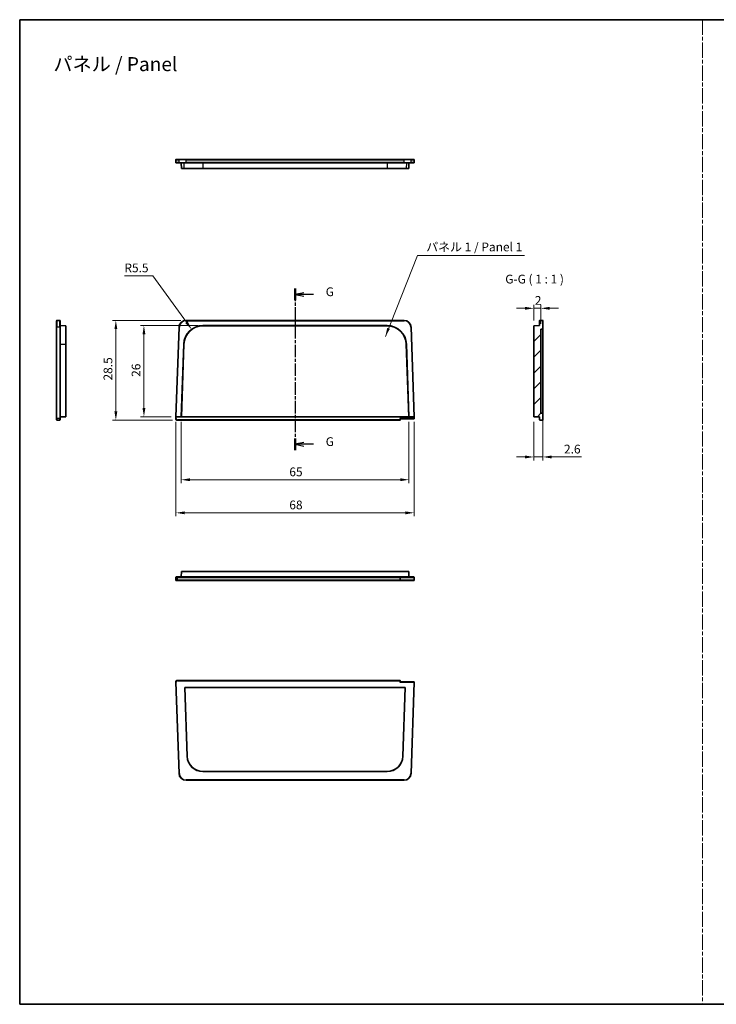
# Model space of a CAD drawing. Units: millimetres. Extents: x 14 to 2596, y 8 to 430.
# Drawn here: x 2205 to 2404, y 8 to 289 of the extents above; entities that cross this region are included whole.
import ezdxf

# ---------------------------------------------------------------- set-up
doc = ezdxf.new("R2010")
doc.units = ezdxf.units.MM
doc.linetypes.add('CHAIN', pattern=[0.3543, 0.2362, -0.0295, 0.0591, -0.0295])
doc.layers.get('Defpoints').update_dxf_attribs({"lineweight": 25})
for name, color, linetype, lineweight in [('Border (ISO)', 7, 'Continuous', 35), ('Dimension (ISO)', 7, 'Continuous', 18), ('Hatch (ISO)', 1, 'Continuous', 18), ('Section Line (ISO)', 7, 'CHAIN', 25), ('Sketch Geometry (ISO)', 7, 'Continuous', 18), ('Symbol (ISO)', 7, 'Continuous', 18), ('Visible (ISO)', 7, 'Continuous', 35), ('Visible Narrow (ISO)', 7, 'Continuous', 25)]:
    doc.layers.add(name, color=color, linetype=linetype, lineweight=lineweight)
doc.styles.add('Note Text (TK)', font='MS PGothic.ttf')
doc.dimstyles.new('Default - Method 1b (TK)', dxfattribs={"dimtxt": 2.5, "dimasz": 2.5, "dimexe": 1, "dimexo": 1.5, "dimgap": 1, "dimtad": 1, "dimtoh": 1, "dimrnd": 1e-08, "dimdsep": 46, "dimtxsty": 'Note Text (TK)', "dimcen": 0.09, "dimdle": 5, "dimclrd": 100, "dimclre": 100, "dimclrt": 7, "dimadec": 1, "dimazin": 1, "dimtfac": 1, "dimtmove": 0, "dimatfit": 3, "dimfxl": 1, "dimtolj": 1, "dimlwd": -1, "dimlwe": -1, "dimarcsym": 0})
doc.dimstyles.new('Default - Method 1b (TK)$7', dxfattribs={"dimtxt": 2.5, "dimasz": 2.5, "dimexe": 1, "dimexo": 1.5, "dimgap": 1, "dimtad": 1, "dimtoh": 1, "dimrnd": 1e-08, "dimdsep": 46, "dimtxsty": 'Note Text (TK)', "dimcen": 0.09, "dimdle": 5, "dimclrd": 100, "dimclre": 100, "dimclrt": 7, "dimadec": 1, "dimazin": 1, "dimtfac": 1, "dimtmove": 0, "dimatfit": 3, "dimfxl": 1, "dimtolj": 1, "dimlwd": -1, "dimlwe": -1, "dimarcsym": 0})

# ---------------------------------------------------------------- blocks, each defined once
blk = doc.blocks.new('図面枠 tk図枠')
at = {"layer": 'Border (ISO)'}
for p, q in [((14.5, 289), (405.5, 289)), ((14.5, 289), (14.5, 8)), ((405.5, 289), (405.5, 8)), ((14.5, 8), (405.5, 8))]:
    blk.add_line(p, q, dxfattribs=at)
blk = doc.blocks.new('2dTransSection6')
at = {"layer": 'Section Line (ISO)', "linetype": 'CHAIN', "ltscale": 15.089755}
blk.add_line((93.08, 212.28), (93.08, 166.16), dxfattribs=at)
at = {"layer": 'Section Line (ISO)', "linetype": 'Continuous', "lineweight": 50}
for p, q in [((93.08, 212.28), (93.08, 208.93)), ((93.08, 169.5), (93.08, 166.16))]:
    blk.add_line(p, q, dxfattribs=at)
at = {"layer": 'Section Line (ISO)', "linetype": 'Continuous'}
for p, q in [((95.58, 211.1), (93.08, 210.6)), ((95.58, 210.6), (93.08, 210.6)), ((93.08, 210.6), (95.58, 210.1)), ((98.35, 210.6), (95.58, 210.6)), ((95.58, 168.33), (93.08, 167.83)), ((95.58, 167.83), (93.08, 167.83)), ((93.08, 167.83), (95.58, 167.33)), ((98.35, 167.83), (95.58, 167.83))]:
    blk.add_line(p, q, dxfattribs=at)
at = {"layer": 'Section Line (ISO)', "char_height": 2.5, "attachment_point": 7, "style": 'Note Text (TK)'}
for insert in [(101.83, 209.33), (101.83, 166.56)]:
    blk.add_mtext('G', dxfattribs=dict(at, insert=insert))
blk = doc.blocks.new('*D94')
at = {"layer": 'Defpoints', "color": 0}
for p in [(2251.08, 175.7), (2316.08, 175.7), (2316.08, 157.71)]:
    blk.add_point(p, dxfattribs=at)
at = {"layer": 'Dimension (ISO)', "color": 100}
for p, q in [((2251.08, 174.2), (2251.08, 156.71)), ((2316.08, 174.2), (2316.08, 156.71)), ((2253.58, 157.71), (2313.58, 157.71))]:
    blk.add_line(p, q, dxfattribs=at)
for points in [[(2253.58, 158.13), (2253.58, 157.3), (2251.08, 157.71)], [(2313.58, 158.13), (2313.58, 157.3), (2316.08, 157.71)]]:
    blk.add_solid(points, dxfattribs=at)
at = {"layer": 'Dimension (ISO)', "color": 7, "insert": (2281.95, 159.96), "char_height": 2.5, "attachment_point": 4, "style": 'Note Text (TK)'}
blk.add_mtext('\\A1;65', dxfattribs=at)
blk = doc.blocks.new('*D95')
at = {"layer": 'Defpoints', "color": 0}
for p in [(2249.58, 175.7), (2317.58, 175.7), (2317.58, 148.27)]:
    blk.add_point(p, dxfattribs=at)
at = {"layer": 'Dimension (ISO)', "color": 100}
for p, q in [((2249.58, 174.2), (2249.58, 147.27)), ((2317.58, 174.2), (2317.58, 147.27)), ((2252.08, 148.27), (2315.08, 148.27))]:
    blk.add_line(p, q, dxfattribs=at)
for points in [[(2252.08, 148.68), (2252.08, 147.85), (2249.58, 148.27)], [(2315.08, 148.68), (2315.08, 147.85), (2317.58, 148.27)]]:
    blk.add_solid(points, dxfattribs=at)
at = {"layer": 'Dimension (ISO)', "color": 7, "insert": (2281.94, 150.52), "char_height": 2.5, "attachment_point": 4, "style": 'Note Text (TK)'}
blk.add_mtext('\\A1;68', dxfattribs=at)
blk = doc.blocks.new('*D96')
at = {"layer": 'Defpoints', "color": 0}
for p in [(2240.45, 201.7), (2257.29, 201.7), (2249.68, 175.7)]:
    blk.add_point(p, dxfattribs=at)
at = {"layer": 'Dimension (ISO)', "color": 100}
for p, q in [((2255.79, 201.7), (2239.45, 201.7)), ((2240.45, 178.2), (2240.45, 199.2)), ((2248.18, 175.7), (2239.45, 175.7))]:
    blk.add_line(p, q, dxfattribs=at)
for points in [[(2240.04, 199.2), (2240.87, 199.2), (2240.45, 201.7)], [(2240.04, 178.2), (2240.87, 178.2), (2240.45, 175.7)]]:
    blk.add_solid(points, dxfattribs=at)
at = {"layer": 'Dimension (ISO)', "color": 7, "insert": (2238.2, 187.07), "char_height": 2.5, "attachment_point": 4, "rotation": 90, "style": 'Note Text (TK)'}
blk.add_mtext('\\A1;26', dxfattribs=at)
blk = doc.blocks.new('*D97')
at = {"layer": 'Defpoints', "color": 0}
for p in [(2232.44, 203.2), (2252.46, 203.2), (2250.06, 174.7)]:
    blk.add_point(p, dxfattribs=at)
at = {"layer": 'Dimension (ISO)', "color": 100}
for p, q in [((2250.96, 203.2), (2231.44, 203.2)), ((2232.44, 177.2), (2232.44, 200.7)), ((2248.56, 174.7), (2231.44, 174.7))]:
    blk.add_line(p, q, dxfattribs=at)
for points in [[(2232.03, 200.7), (2232.86, 200.7), (2232.44, 203.2)], [(2232.03, 177.2), (2232.86, 177.2), (2232.44, 174.7)]]:
    blk.add_solid(points, dxfattribs=at)
at = {"layer": 'Dimension (ISO)', "color": 7, "insert": (2230.19, 186.03), "char_height": 2.5, "attachment_point": 4, "rotation": 90, "style": 'Note Text (TK)'}
blk.add_mtext('\\A1;28.5', dxfattribs=at)
blk = doc.blocks.new('*D98')
at = {"layer": 'Defpoints', "color": 0}
for p in [(2254.06, 200.65), (2257.29, 196.2)]:
    blk.add_point(p, dxfattribs=at)
at = {"layer": 'Dimension (ISO)', "color": 100}
for p, q in [((2234.87, 215.92), (2243, 215.92)), ((2243, 215.92), (2252.6, 202.67))]:
    blk.add_line(p, q, dxfattribs=at)
blk.add_solid([(2252.93, 202.92), (2252.26, 202.43), (2254.06, 200.65)], dxfattribs=at)
at = {"layer": 'Dimension (ISO)', "color": 7, "insert": (2234.87, 218.17), "char_height": 2.5, "attachment_point": 4, "style": 'Note Text (TK)'}
blk.add_mtext('\\A1;R5.5', dxfattribs=at)
blk = doc.blocks.new('*D99')
at = {"layer": 'Defpoints', "color": 0}
for p in [(2353.73, 206.64), (2351.73, 201.64), (2353.73, 200.67)]:
    blk.add_point(p, dxfattribs=at)
at = {"layer": 'Dimension (ISO)', "color": 100}
for p, q in [((2349.23, 206.64), (2346.73, 206.64)), ((2351.73, 203.14), (2351.73, 207.64)), ((2351.73, 206.64), (2353.73, 206.64)), ((2353.73, 202.17), (2353.73, 207.64)), ((2356.23, 206.64), (2358.73, 206.64))]:
    blk.add_line(p, q, dxfattribs=at)
for points in [[(2349.23, 207.06), (2349.23, 206.22), (2351.73, 206.64)], [(2356.23, 207.06), (2356.23, 206.22), (2353.73, 206.64)]]:
    blk.add_solid(points, dxfattribs=at)
at = {"layer": 'Dimension (ISO)', "color": 7, "insert": (2352, 208.89), "char_height": 2.5, "attachment_point": 4, "style": 'Note Text (TK)'}
blk.add_mtext('\\A1;2', dxfattribs=at)
blk = doc.blocks.new('*D100')
at = {"layer": 'Defpoints', "color": 0}
for p in [(2351.73, 175.71), (2354.33, 176.7), (2354.33, 164.21)]:
    blk.add_point(p, dxfattribs=at)
at = {"layer": 'Dimension (ISO)', "color": 100}
for p, q in [((2354.33, 175.2), (2354.33, 163.21)), ((2351.73, 174.21), (2351.73, 163.21)), ((2349.23, 164.21), (2346.73, 164.21)), ((2351.73, 164.21), (2354.33, 164.21)), ((2356.83, 164.21), (2365.32, 164.21))]:
    blk.add_line(p, q, dxfattribs=at)
for points in [[(2349.23, 164.63), (2349.23, 163.79), (2351.73, 164.21)], [(2356.83, 164.63), (2356.83, 163.79), (2354.33, 164.21)]]:
    blk.add_solid(points, dxfattribs=at)
at = {"layer": 'Dimension (ISO)', "color": 7, "insert": (2360.33, 166.46), "char_height": 2.5, "attachment_point": 4, "style": 'Note Text (TK)'}
blk.add_mtext('\\A1;2.6', dxfattribs=at)

msp = doc.modelspace()

# ---------------------------------------------------------------- hatches: boundary and pattern name
at = {"layer": 'Hatch (ISO)'}
h = msp.add_hatch(dxfattribs=at)
h.set_pattern_fill('ANSI31', color=256, scale=25.4, style=0)
h.set_pattern_definition([(45, (2190.5, 1e-07), (-2.245064, 2.245064), [])])
edge = h.paths.add_edge_path()
edge.add_ellipse((2353.4273, 203.0952), major_axis=(0, 0.1), ratio=1, start_angle=0, end_angle=90)
edge.add_line((2353.3273, 203.0952), (2353.3273, 201.6952))
edge.add_line((2353.3273, 201.6952), (2351.7273, 201.6393))
edge.add_line((2351.7273, 201.6393), (2351.7273, 175.7091))
edge.add_line((2351.7273, 175.7091), (2353.3273, 175.6952))
edge.add_line((2353.3273, 175.6952), (2353.3588, 174.7917))
edge.add_ellipse((2353.4588, 174.7952), major_axis=(-0.0999, -0.0035), ratio=1, start_angle=0, end_angle=88)
edge.add_line((2353.4588, 174.6952), (2354.2273, 174.6952))
edge.add_ellipse((2354.2273, 174.7952), major_axis=(0, -0.1), ratio=1, start_angle=0, end_angle=90)
edge.add_line((2354.3273, 174.7952), (2354.3273, 176.6952))
edge.add_line((2354.3273, 176.6952), (2353.7273, 176.7161))
edge.add_line((2353.7273, 176.7161), (2353.7273, 200.6742))
edge.add_line((2353.7273, 200.6742), (2354.3273, 200.6952))
edge.add_line((2354.3273, 200.6952), (2354.3273, 203.0952))
edge.add_ellipse((2354.2273, 203.0952), major_axis=(0.1, 0), ratio=1, start_angle=0, end_angle=90)
edge.add_line((2354.2273, 203.1952), (2353.4273, 203.1952))

# ---------------------------------------------------------------- linework, layer by layer
at = {"layer": 'Sketch Geometry (ISO)', "color": 4, "linetype": 'CHAIN', "lineweight": 18, "ltscale": 18.423733}
msp.add_line((2399.882, 289.0074), (2399.882, 8.3236), dxfattribs=at)
at = {"layer": 'Visible (ISO)'}
for p, q in [((2249.5592, 249.0504), (2249.5592, 248.2679)), ((2249.5885, 248.197), (2249.6054, 248.1799)), ((2249.6592, 249.1504), (2249.6595, 249.1504)), ((2250.5613, 249.1504), (2249.6595, 249.1504)), ((2249.6763, 248.1504), (2250.5613, 248.1504)), ((2250.5613, 249.1504), (2252.4601, 249.1504)), ((2252.4601, 248.1504), (2250.5613, 248.1504)), ((2251.0771, 248.1504), (2251.1335, 246.5504)), ((2314.6942, 249.1504), (2252.4601, 249.1504)), ((2252.4601, 248.1504), (2314.6942, 248.1504)), ((2314.6942, 249.1504), (2316.593, 249.1504)), ((2316.593, 248.1504), (2314.6942, 248.1504)), ((2316.0771, 248.1504), (2316.0208, 246.5504)), ((2317.4953, 249.1504), (2316.593, 249.1504)), ((2316.593, 248.1504), (2317.478, 248.1504)), ((2317.5489, 248.1799), (2317.5663, 248.1975)), ((2317.5953, 248.2679), (2317.5953, 249.0504)), ((2251.1335, 246.5504), (2251.8492, 246.5504)), ((2257.2901, 246.5504), (2251.8492, 246.5504)), ((2257.2901, 246.5504), (2309.8642, 246.5504)), ((2315.3051, 246.5504), (2309.8642, 246.5504)), ((2315.3051, 246.5504), (2316.0208, 246.5504)), ((2215.5414, 201.2609), (2215.5414, 203.0952)), ((2216.4414, 203.1952), (2215.6414, 203.1952)), ((2216.5414, 203.0952), (2216.5414, 201.2609)), ((2314.6942, 203.1952), (2252.4601, 203.1952)), ((2353.3273, 203.0952), (2353.3273, 201.6952)), ((2354.2273, 203.1952), (2353.4273, 203.1952)), ((2354.3273, 200.6952), (2354.3273, 203.0952)), ((2215.5414, 201.2609), (2215.5414, 175.209)), ((2216.5414, 201.6952), (2218.1414, 201.6393)), ((2216.5414, 175.6952), (2216.5414, 201.2609)), ((2218.1414, 201.6393), (2218.1414, 196.3835)), ((2250.4613, 201.2644), (2249.5764, 175.7004)), ((2309.8642, 201.6952), (2257.2901, 201.6952)), ((2257.2901, 201.6393), (2309.8642, 201.6393)), ((2317.5779, 175.7004), (2316.693, 201.2644)), ((2353.3273, 201.6952), (2351.7273, 201.6393)), ((2351.7273, 201.6393), (2351.7273, 175.7091)), ((2353.7273, 200.6742), (2354.3273, 200.6952)), ((2353.7273, 176.7161), (2353.7273, 200.6742)), ((2354.3273, 200.6952), (2354.3273, 196.3509)), ((2218.1414, 175.7091), (2218.1414, 196.3835)), ((2251.7933, 196.3855), (2251.0771, 175.6952)), ((2251.1335, 175.7091), (2251.8492, 196.3835)), ((2315.3051, 196.3835), (2316.0208, 175.7091)), ((2316.0771, 175.6952), (2315.3609, 196.3855)), ((2354.3273, 196.3509), (2354.3273, 176.6952)), ((2215.5414, 174.7952), (2215.5414, 175.209)), ((2215.6414, 174.6952), (2216.4099, 174.6952)), ((2216.5243, 175.2055), (2216.5099, 174.7917)), ((2216.5243, 175.2055), (2216.5414, 175.6952)), ((2216.5414, 175.6952), (2218.1414, 175.7091)), ((2249.5764, 175.7004), (2249.5595, 175.2125)), ((2249.6763, 175.6952), (2249.6764, 175.6952)), ((2249.6764, 175.6952), (2251.0771, 175.6952)), ((2250.0592, 174.6952), (2313.5127, 174.6952)), ((2251.0771, 175.6952), (2251.1335, 175.7091)), ((2251.0771, 175.6952), (2316.0771, 175.6952)), ((2316.0208, 175.7091), (2251.1335, 175.7091)), ((2313.6126, 175.0952), (2317.4953, 175.0952)), ((2313.6127, 174.7952), (2313.6127, 175.0952)), ((2316.0771, 175.6952), (2316.0208, 175.7091)), ((2316.0771, 175.6952), (2317.4779, 175.6952)), ((2317.4779, 175.6952), (2317.478, 175.6952)), ((2317.5952, 175.1987), (2317.5779, 175.7004)), ((2351.7273, 175.7091), (2353.3273, 175.6952)), ((2353.3273, 175.6952), (2353.3588, 174.7917)), ((2353.4588, 174.6952), (2354.2273, 174.6952)), ((2354.3273, 176.6952), (2353.7273, 176.7161)), ((2354.3273, 174.7952), (2354.3273, 176.6952)), ((2249.5592, 129.0533), (2249.5592, 129.8357)), ((2249.5885, 129.9066), (2249.6054, 129.9237)), ((2249.6763, 129.9533), (2249.6764, 129.9533)), ((2249.6764, 129.9533), (2251.0771, 129.9533)), ((2251.0771, 129.9533), (2251.1335, 131.5533)), ((2251.0771, 129.9533), (2316.0771, 129.9533)), ((2316.0208, 131.5533), (2251.1335, 131.5533)), ((2313.6127, 129.8218), (2313.6127, 129.8322)), ((2313.6127, 129.0533), (2313.6127, 129.8218)), ((2316.0771, 129.9533), (2316.0208, 131.5533)), ((2316.0771, 129.9533), (2317.4779, 129.9533)), ((2317.4779, 129.9533), (2317.478, 129.9533)), ((2317.5489, 129.9237), (2317.5663, 129.9061)), ((2317.5953, 129.8357), (2317.5953, 129.0533)), ((2250.0592, 128.9533), (2249.6592, 128.9533)), ((2250.0592, 128.9533), (2313.5127, 128.9533)), ((2313.5127, 128.9533), (2317.4953, 128.9533)), ((2249.5595, 99.918), (2250.4613, 73.8661)), ((2313.5127, 100.4353), (2250.0592, 100.4353)), ((2252.1124, 98.4353), (2315.0419, 98.4353)), ((2252.1124, 98.4353), (2252.1341, 98.4143)), ((2252.7927, 78.7796), (2252.1124, 98.4353)), ((2315.0202, 98.4143), (2252.1341, 98.4143)), ((2252.1341, 98.4143), (2252.8137, 78.7803)), ((2313.6127, 100.0353), (2313.5127, 99.9353)), ((2313.6127, 100.0353), (2313.6127, 100.3353)), ((2317.4953, 100.0353), (2313.6127, 100.0353)), ((2314.3406, 78.7803), (2315.0202, 98.4143)), ((2315.0419, 98.4353), (2314.3615, 78.7796)), ((2315.0419, 98.4353), (2315.0202, 98.4143)), ((2316.693, 73.8661), (2317.5952, 99.9318)), ((2257.2901, 74.4562), (2309.8642, 74.4562)), ((2309.8642, 74.4353), (2257.2901, 74.4353)), ((2252.4601, 71.9353), (2314.6942, 71.9353))]:
    msp.add_line(p, q, dxfattribs=at)
for centre, radius, start, end in [((2249.6592, 249.0504), 0.1, 90, 180), ((2317.4953, 249.0504), 0.1, 0, 90), ((2317.4953, 248.2679), 0.1, 315.251627, 0), ((2215.6414, 203.0952), 0.1, 90, 180), ((2216.4414, 203.0952), 0.1, 0, 90), ((2252.4601, 201.1952), 2, 90, 178.017476), ((2314.6942, 201.1952), 2, 1.982524, 90), ((2353.4273, 203.0952), 0.1, 90, 180), ((2354.2273, 203.0952), 0.1, 0, 90), ((2257.2901, 196.1952), 5.5, 90, 178.017476), ((2257.2901, 196.1952), 5.4441, 90, 178.017476), ((2309.8642, 196.1952), 5.5, 1.982524, 90), ((2309.8642, 196.1952), 5.4441, 1.982524, 90), ((2215.6414, 174.7952), 0.1, 180, 270), ((2216.4099, 174.7952), 0.1, 270, 358), ((2250.0592, 175.1952), 0.5, 178.017476, 270), ((2313.5127, 174.7952), 0.1, 270, 0), ((2317.4953, 175.1952), 0.1, 270, 1.982524), ((2353.4588, 174.7952), 0.1, 182, 270), ((2354.2273, 174.7952), 0.1, 270, 0), ((2317.4953, 129.8357), 0.1, 0, 44.748373), ((2249.6592, 129.0533), 0.1, 180, 270), ((2313.5127, 129.0533), 0.1, 270, 0), ((2317.4953, 129.0533), 0.1, 270, 0), ((2250.0592, 99.9353), 0.5, 90, 181.982524), ((2313.5127, 100.3353), 0.1, 0, 90), ((2317.4953, 99.9353), 0.1, 358.017476, 90), ((2257.2901, 78.9353), 4.5, 181.982524, 270), ((2257.2901, 78.9353), 4.479, 181.982524, 270), ((2309.8642, 78.9353), 4.479, 270, 358.017476), ((2309.8642, 78.9353), 4.5, 270, 358.017476), ((2252.4601, 73.9353), 2, 181.982524, 270), ((2314.6942, 73.9353), 2, 270, 358.017476)]:
    msp.add_arc(centre, radius, start, end, dxfattribs=at)
for centre, major_axis, ratio, start_param, end_param in [((2249.6764, 248.2504), (0.0385, 0.0923), 0.99915011, 1.96538952, 3.53618576), ((2317.4779, 248.2504), (-0.0385, 0.0923), 0.99915011, 2.74699955, 4.31779578), ((2216.4414, 175.6969), (0.1, -0.0017), 0.03458414, 0.00060367, 1.5713999), ((2249.6764, 175.6969), (0.0999, -0.0035), 0.01744462, 3.14159275, 4.71238898), ((2313.5127, 175.1952), (0.1, -0.1), 0.01745506, 4.72984227, 6.26573201), ((2317.4779, 175.6969), (-0.0999, -0.0035), 0.01744462, 1.57079633, 3.14159256), ((2249.6764, 129.8533), (0.0385, -0.0923), 0.99915011, 2.74699955, 3.53618576), ((2313.5127, 129.8357), (-0.0719, 0.0719), 0.96568877, 3.94444411, 5.48033385), ((2313.5127, 129.8322), (0, 0.1001), 0.99939083, 4.71238898, 4.74729557), ((2317.4779, 129.8533), (-0.0385, -0.0923), 0.99915011, 2.74699955, 3.53618576)]:
    msp.add_ellipse(centre, major_axis=major_axis, ratio=ratio, start_param=start_param, end_param=end_param, dxfattribs=at)
for points in [[(2249.5885, 248.197), (2249.5861, 248.1994), (2249.5836, 248.2022), (2249.5785, 248.2086), (2249.5759, 248.2123), (2249.5709, 248.2207), (2249.5684, 248.2255), (2249.5642, 248.2362), (2249.5624, 248.2421), (2249.5599, 248.2546), (2249.5592, 248.2613), (2249.5592, 248.2679)], [(2249.5885, 129.9066), (2249.5861, 129.9042), (2249.5836, 129.9015), (2249.5785, 129.895), (2249.5759, 129.8914), (2249.5709, 129.8829), (2249.5684, 129.8781), (2249.5642, 129.8674), (2249.5624, 129.8615), (2249.5599, 129.849), (2249.5592, 129.8424), (2249.5592, 129.8357)]]:
    msp.add_open_spline(points, degree=3, knots=[-1.6053978957, -1.6053978957, -1.6053978957, -1.6053978957, -1.5984775819, -1.5984775819, -1.5915572681, -1.5915572681, -1.5846369543, -1.5846369543, -1.5777166406, -1.5777166406, -1.5707963268, -1.5707963268, -1.5707963268, -1.5707963268], dxfattribs=at)
at = {"layer": 'Visible Narrow (ISO)'}
for p, q in [((2249.5595, 249.0504), (2249.5592, 249.0504)), ((2249.5595, 249.0504), (2250.4613, 249.0504)), ((2249.5595, 248.2674), (2249.5595, 249.0504)), ((2249.5764, 248.2504), (2249.5595, 248.2674)), ((2250.4613, 248.2504), (2249.5764, 248.2504)), ((2252.4601, 249.0504), (2250.4613, 249.0504)), ((2250.4613, 248.2504), (2250.4613, 249.0504)), ((2250.4613, 248.2504), (2252.4601, 248.2504)), ((2251.7933, 248.1504), (2251.8492, 246.5504)), ((2252.4601, 249.1504), (2252.4601, 249.0504)), ((2252.4601, 249.0504), (2314.6942, 249.0504)), ((2252.4601, 248.2504), (2252.4601, 249.0504)), ((2252.4601, 248.2504), (2252.4601, 248.1504)), ((2314.6942, 248.2504), (2252.4601, 248.2504)), ((2257.2901, 248.1504), (2257.2901, 246.5504)), ((2309.8642, 248.1504), (2309.8642, 246.5504)), ((2314.6942, 249.1504), (2314.6942, 249.0504)), ((2316.693, 249.0504), (2314.6942, 249.0504)), ((2314.6942, 248.2504), (2314.6942, 249.0504)), ((2314.6942, 248.2504), (2314.6942, 248.1504)), ((2314.6942, 248.2504), (2316.693, 248.2504)), ((2315.3609, 248.1504), (2315.3051, 246.5504)), ((2316.693, 249.0504), (2317.5952, 249.0504)), ((2316.693, 248.2504), (2316.693, 249.0504)), ((2317.5779, 248.2504), (2316.693, 248.2504)), ((2317.5952, 248.2679), (2317.5779, 248.2504)), ((2317.5952, 249.0504), (2317.5953, 249.0504)), ((2317.5952, 249.0504), (2317.5952, 248.2679)), ((2317.5953, 248.2679), (2317.5952, 248.2679)), ((2215.6414, 203.1952), (2215.6414, 201.2644)), ((2216.4414, 201.2644), (2216.4414, 203.1952)), ((2252.4601, 203.1952), (2252.4601, 203.0952)), ((2252.4601, 203.0952), (2314.6942, 203.0952)), ((2314.6942, 203.1952), (2314.6942, 203.0952)), ((2215.6414, 175.2125), (2215.6414, 201.2644)), ((2216.4414, 201.2644), (2215.6414, 201.2644)), ((2216.4414, 201.2644), (2216.4414, 175.7004)), ((2249.6763, 175.6952), (2250.5613, 201.2609)), ((2250.4613, 201.2644), (2250.5613, 201.2609)), ((2257.2901, 201.6952), (2257.2901, 201.6393)), ((2309.8642, 201.6952), (2309.8642, 201.6393)), ((2316.693, 201.2644), (2316.593, 201.2609)), ((2316.593, 201.2609), (2317.478, 175.6952)), ((2216.5414, 196.3855), (2218.1414, 196.3835)), ((2251.7933, 196.3855), (2251.8492, 196.3835)), ((2315.3609, 196.3855), (2315.3051, 196.3835)), ((2215.6414, 175.2125), (2215.6414, 174.6952)), ((2216.4244, 175.2125), (2215.6414, 175.2125)), ((2216.4099, 174.6952), (2216.4244, 175.2125)), ((2216.4414, 175.7004), (2216.4244, 175.2125)), ((2249.6595, 175.2055), (2249.6764, 175.6952)), ((2313.5127, 174.7917), (2250.0592, 174.7917)), ((2250.0592, 174.6952), (2250.0592, 174.7917)), ((2313.5127, 175.1917), (2313.5127, 174.7917)), ((2317.4953, 175.1917), (2313.5127, 175.1917)), ((2313.5127, 174.6952), (2313.5127, 174.7917)), ((2317.4779, 175.6952), (2317.4953, 175.1917)), ((2317.4953, 175.1917), (2317.4953, 175.0952)), ((2249.6595, 129.9362), (2249.6764, 129.9533)), ((2313.5127, 129.9217), (2250.0592, 129.9217)), ((2250.0592, 129.8218), (2250.0592, 129.9217)), ((2250.0592, 129.8218), (2313.5127, 129.8218)), ((2250.0592, 129.0533), (2250.0592, 129.8218)), ((2313.5127, 129.9357), (2313.5127, 129.9217)), ((2317.4953, 129.9357), (2313.5127, 129.9357)), ((2313.5127, 129.8218), (2313.5127, 129.9217)), ((2313.5127, 129.8218), (2313.6127, 129.8218)), ((2313.5127, 129.8218), (2313.5127, 129.0533)), ((2313.6126, 129.8357), (2317.4953, 129.8357)), ((2317.4779, 129.9533), (2317.4953, 129.9357)), ((2317.4953, 129.9357), (2317.4953, 129.8357)), ((2317.4953, 129.8357), (2317.5953, 129.8357)), ((2317.4953, 129.8357), (2317.4953, 129.0533)), ((2249.5592, 129.0533), (2250.0592, 129.0533)), ((2313.5127, 129.0533), (2250.0592, 129.0533)), ((2250.0592, 128.9533), (2250.0592, 129.0533)), ((2313.6127, 129.0533), (2313.5127, 129.0533)), ((2313.5127, 128.9533), (2313.5127, 129.0533)), ((2317.4953, 129.0533), (2313.6127, 129.0533)), ((2317.5953, 129.0533), (2317.4953, 129.0533)), ((2317.4953, 129.0533), (2317.4953, 128.9533)), ((2249.5595, 99.918), (2249.6595, 99.9214)), ((2250.5613, 73.8696), (2249.6595, 99.9214)), ((2250.0592, 100.3353), (2250.0592, 100.4353)), ((2250.0592, 100.3353), (2313.5127, 100.3353)), ((2313.5127, 100.3353), (2313.5127, 100.4353)), ((2313.5127, 100.3353), (2313.6127, 100.3353)), ((2313.5127, 100.3353), (2313.5127, 99.9353)), ((2313.5127, 99.9353), (2317.4953, 99.9353)), ((2317.4953, 99.9353), (2316.593, 73.8696)), ((2317.4953, 100.0353), (2317.4953, 99.9353)), ((2317.5952, 99.9318), (2317.4953, 99.9353)), ((2252.7927, 78.7796), (2252.8137, 78.7803)), ((2314.3615, 78.7796), (2314.3406, 78.7803)), ((2250.5613, 73.8696), (2250.4613, 73.8661)), ((2257.2901, 74.4353), (2257.2901, 74.4562)), ((2309.8642, 74.4353), (2309.8642, 74.4562)), ((2316.593, 73.8696), (2316.693, 73.8661)), ((2314.6942, 72.0353), (2252.4601, 72.0353)), ((2252.4601, 72.0353), (2252.4601, 71.9353)), ((2314.6942, 72.0353), (2314.6942, 71.9353))]:
    msp.add_line(p, q, dxfattribs=at)
for centre, radius, start, end in [((2252.4601, 201.1952), 1.9, 90, 178.017476), ((2314.6942, 201.1952), 1.9, 1.982524, 90), ((2250.0592, 175.1917), 0.4, 178.017476, 270), ((2250.0592, 99.9353), 0.4, 90, 181.982524), ((2252.4601, 73.9353), 1.9, 181.982524, 270), ((2314.6942, 73.9353), 1.9, 270, 358.017476)]:
    msp.add_arc(centre, radius, start, end, dxfattribs=at)
for centre, major_axis, ratio, start_param, end_param in [((2250.0592, 248.2679), (0.5, 0), 0.02793662, 3.14159265, 3.17619422), ((2249.6595, 249.0504), (0, 0.1), 0.99940143, 0, 1.57079633), ((2249.6595, 248.2674), (-0.071, -0.0704), 0.99879335, 5.50157519, 6.28318531), ((2250.5613, 249.0504), (0, 0.1), 0.99940143, 0, 1.57079633), ((2250.5613, 248.2504), (0, -0.1), 0.99940143, 4.71238898, 6.28318531), ((2316.593, 249.0504), (0, 0.1), 0.99940143, 4.71238898, 6.28318531), ((2316.593, 248.2504), (0, -0.1), 0.99940143, 0, 1.57079633), ((2317.4953, 249.0504), (0, 0.1), 0.99940143, 4.71238898, 6.28318531), ((2317.4953, 248.2679), (0.071, -0.0704), 0.99879335, 0, 0.78161012), ((2215.6414, 201.2609), (-0.1, 0), 0.03459466, 4.71238898, 6.28318531), ((2216.4414, 201.2609), (0.1, 0), 0.03459466, 0, 1.57079633), ((2215.6414, 175.209), (-0.1, 0), 0.03459466, 4.71238898, 6.28318531), ((2216.4244, 175.209), (0.0999, -0.0035), 0.03457362, 0, 1.57200366), ((2249.6595, 175.209), (-0.0999, 0.0035), 0.03487863, 0, 1.57200366), ((2313.5127, 174.7952), (0.1, 0), 0.0348995, 4.71238898, 6.28318531), ((2317.4953, 175.1952), (0.0999, 0.0035), 0.03487863, 4.71118164, 6.28318531), ((2250.0592, 129.8357), (0.5, 0), 0.02793662, 3.14159265, 4.71238898), ((2249.6595, 129.8362), (-0.071, 0.0704), 0.99879335, 5.49279176, 6.28318531), ((2250.0592, 129.9357), (-0.4, 0), 0.03492077, 6.24858374, 7.85398163), ((2313.5127, 129.8218), (0.1, 0), 0.99939083, 0, 1.57079633), ((2317.4953, 129.8357), (0.071, 0.0704), 0.99879335, 0, 0.79039354)]:
    msp.add_ellipse(centre, major_axis=major_axis, ratio=ratio, start_param=start_param, end_param=end_param, dxfattribs=at)

# ---------------------------------------------------------------- block references
msp.add_blockref('図面枠 tk図枠', (2190.5, 0))
at = {"layer": 'Section Line (ISO)'}
msp.add_blockref('2dTransSection6', (2190.5, 0), dxfattribs=at)

# ---------------------------------------------------------------- texts
at = {"layer": 'Symbol (ISO)', "color": 7, "line_spacing_factor": 1.5, "style": 'Note Text (TK)'}
for s, insert, char_height, width, attachment_point in [('{\\fＭＳ Ｐゴシック|b0|i0;\\H4.0000;パネル / Panel}', (2214.6212, 276.3293), 4, 37.988303, 4), ('{パネル 1 / Panel 1}', (2320.9973, 222.1162), 2.5, 29.766083, 7)]:
    msp.add_mtext(s, dxfattribs=dict(at, insert=insert, char_height=char_height, width=width, attachment_point=attachment_point))
at = {"layer": 'Symbol (ISO)', "color": 7, "insert": (2343.561, 212.9452), "char_height": 2.5, "attachment_point": 7, "style": 'Note Text (TK)'}
msp.add_mtext('G-G ( 1 : 1 )', dxfattribs=at)

# ---------------------------------------------------------------- dimensions: what is measured, and where the dimension line sits
at = {"layer": 'Dimension (ISO)', "color": 100}
dim = msp.add_radius_dim(center=(2257.2901, 196.1952), mpoint=(2254.063, 200.649), dimstyle='Default - Method 1b (TK)', override={"dimtih": 1, "dimdec": 2, "dimcen": 0, "dimtp": 0, "dimtm": 0, "dimtdec": 2, "dimtofl": 0}, dxfattribs=at)
dim.commit()
dim.dimension.update_dxf_attribs({"geometry": '*D98', "text_midpoint": (2237.9495, 215.9176), "dimtype": 164})
for base, p1, p2, angle, override, picture, middle in [((2353.7273, 206.6393), (2351.7273, 201.6393), (2353.7273, 200.6742), 180, {"dimtoh": 0, "dimdec": 2, "dimtp": 0, "dimtm": 0, "dimtdec": 2, "dimtofl": 1, "dimatfit": 1}, '*D99', (2352.7273, 206.6393)), ((2232.4422, 203.1952), (2250.0592, 174.6952), (2252.4601, 203.1952), 270, {"dimtoh": 0, "dimdec": 2, "dimtp": 0, "dimtm": 0, "dimtdec": 2, "dimtofl": 0, "dimatfit": 1}, '*D97', (2232.4422, 188.9452)), ((2240.4525, 201.6952), (2249.6764, 175.6952), (2257.2901, 201.6952), 90, {"dimtoh": 0, "dimdec": 2, "dimtp": 0, "dimtm": 0, "dimtdec": 2, "dimtofl": 0, "dimatfit": 1}, '*D96', (2240.4525, 188.6952)), ((2317.5779, 148.266), (2249.5764, 175.7004), (2317.5779, 175.7004), 180, {"dimtoh": 0, "dimdec": 2, "dimtp": 0, "dimtm": 0, "dimtdec": 2, "dimtofl": 0, "dimatfit": 1}, '*D95', (2283.5771, 148.266)), ((2316.0771, 157.7128), (2251.0771, 175.6952), (2316.0771, 175.6952), 180, {"dimtoh": 0, "dimdec": 2, "dimtp": 0, "dimtm": 0, "dimtdec": 2, "dimtofl": 0, "dimatfit": 1}, '*D94', (2283.5771, 157.7128)), ((2354.3273, 164.2086), (2351.7273, 175.7091), (2354.3273, 176.6952), 180, {"dimtoh": 0, "dimdec": 2, "dimtp": 0, "dimtm": 0, "dimtdec": 2, "dimtofl": 1, "dimatfit": 1}, '*D100', (2362.323, 164.2086))]:
    dim = msp.add_linear_dim(base=base, p1=p1, p2=p2, angle=angle, dimstyle='Default - Method 1b (TK)', override=override, dxfattribs=at)
    dim.commit()
    dim.dimension.update_dxf_attribs({"geometry": picture, "text_midpoint": middle, "dimtype": 160})

# ---------------------------------------------------------------- leaders
at = {"layer": 'Symbol (ISO)', "color": 100, "annotation_type": 0, "has_hookline": 1, "hookline_direction": 0, "text_width": 28.054}
msp.add_leader([(2309.3488, 198.5845), (2318.4973, 221.6996), (2320.9973, 221.6996)], dimstyle='Default - Method 1b (TK)$7', override={"dimgap": 0, "dimtad": 1}, dxfattribs=at)

doc.saveas('drawing.dxf')
